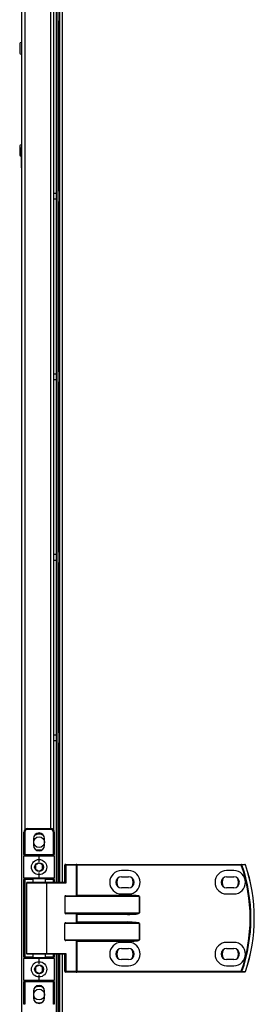
# Model space of a CAD drawing. Units: millimetres. Extents: x -1248 to 13590, y -4957 to 1575.
# Drawn here: x -989 to -858, y 48 to 597 of the extents above; entities that cross this region are included whole.
import ezdxf

# ---------------------------------------------------------------- set-up
doc = ezdxf.new("R2010")
doc.units = ezdxf.units.MM

msp = doc.modelspace()

# ---------------------------------------------------------------- linework, layer by layer
at = {"color": 7, "linetype": 'Continuous', "lineweight": 25}
for p, q in [((-987.73, -782.35), (-987.73, 974.45)), ((-968.53, 826.15), (-968.53, 116.15)), ((-967.73, 826.15), (-967.73, 116.15)), ((-966.75, 826.15), (-966.75, 116.15)), ((-970.03, 796.95), (-970.03, 145.35)), ((-988.93, 583.23), (-988.93, 581.05)), ((-988.93, 581.05), (-988.93, 578.86)), ((-988.93, 526.23), (-988.93, 524.05)), ((-988.93, 524.05), (-988.93, 521.86)), ((-987.73, 525.7), (-987.83, 525.7)), ((-987.83, 514.4), (-987.83, 525.7)), ((-987.83, 514.4), (-987.73, 514.4)), ((-968.53, 500.05), (-970.03, 500.05)), ((-970.03, 497.05), (-968.53, 497.05)), ((-968.53, 399.42), (-970.03, 399.42)), ((-970.03, 396.42), (-968.53, 396.42)), ((-968.53, 298.8), (-970.03, 298.8)), ((-970.03, 295.8), (-968.53, 295.8)), ((-968.53, 198.17), (-970.03, 198.17)), ((-970.03, 195.17), (-968.53, 195.17)), ((-986.63, 144.15), (-986.13, 144.15)), ((-986.63, 131.65), (-986.63, 144.15)), ((-986.13, 144.15), (-986.13, 131.65)), ((-984.63, 146.15), (-971.63, 146.15)), ((-984.63, 146.15), (-984.63, 145.65)), ((-971.63, 145.65), (-984.63, 145.65)), ((-977.62, 143.6), (-978.64, 143.6)), ((-971.63, 145.65), (-971.63, 146.15)), ((-970.13, 144.15), (-969.63, 144.15)), ((-970.13, 131.65), (-970.13, 144.15)), ((-969.63, 144.15), (-969.63, 131.65)), ((-981.23, 140.55), (-981.23, 136.75)), ((-975.03, 136.75), (-975.03, 140.55)), ((-986.63, 131.65), (-986.13, 131.65)), ((-986.63, 131.65), (-986.63, 130.65)), ((-986.63, 118.65), (-986.63, 130.65)), ((-978.13, 130.65), (-986.63, 130.65)), ((-986.13, 131.65), (-970.13, 131.65)), ((-986.13, 131.15), (-986.13, 131.65)), ((-986.13, 131.15), (-978.13, 131.15)), ((-978.13, 130.65), (-978.13, 131.15)), ((-978.13, 131.15), (-970.13, 131.15)), ((-978.13, 127.65), (-978.13, 130.65)), ((-969.63, 130.65), (-978.13, 130.65)), ((-970.13, 131.65), (-970.13, 131.15)), ((-970.13, 131.65), (-969.63, 131.65)), ((-969.63, 130.65), (-969.63, 131.65)), ((-969.63, 130.65), (-969.63, 118.65)), ((-978.13, 118.65), (-978.13, 121.65)), ((-963.15, 125.75), (-963.79, 125.75)), ((-963.79, 116.15), (-963.79, 125.75)), ((-963.39, 126.15), (-957.47, 126.15)), ((-963.15, 125.75), (-963.15, 115.75)), ((-957.23, 125.75), (-963.15, 125.75)), ((-956.99, 126.15), (-957.47, 126.15)), ((-957.23, 108.81), (-957.23, 125.75)), ((-957.23, 125.75), (-956.99, 125.75)), ((-956.99, 125.75), (-956.99, 126.15)), ((-956.99, 126.15), (-865.4, 126.15)), ((-956.99, 125.75), (-956.99, 109.05)), ((-865.4, 125.75), (-956.99, 125.75)), ((-928.24, 122.65), (-932.24, 122.65)), ((-869.54, 122.65), (-873.54, 122.65)), ((-865.4, 125.75), (-865.4, 126.15)), ((-986.63, 118.65), (-978.13, 118.65)), ((-986.63, 118.65), (-986.63, 117.65)), ((-986.63, 117.65), (-986.13, 117.65)), ((-986.63, 74.65), (-986.63, 117.65)), ((-978.13, 118.15), (-986.13, 118.15)), ((-986.13, 118.15), (-986.13, 117.65)), ((-986.13, 117.65), (-986.13, 74.65)), ((-985.13, 115.75), (-985.13, 76.55)), ((-984.73, 116.15), (-974.17, 116.15)), ((-981.63, 118.15), (-981.63, 116.15)), ((-978.13, 118.65), (-969.63, 118.65)), ((-978.13, 118.65), (-978.13, 118.15)), ((-970.13, 118.15), (-978.13, 118.15)), ((-974.63, 116.15), (-974.63, 118.15)), ((-974.17, 116.15), (-963.71, 116.15)), ((-973.93, 115.75), (-973.93, 76.55)), ((-963.15, 115.75), (-973.93, 115.75)), ((-970.13, 118.15), (-970.13, 117.65)), ((-969.63, 117.65), (-970.13, 117.65)), ((-969.63, 117.65), (-969.63, 118.65)), ((-969.63, 117.65), (-969.63, 116.15)), ((-932.24, 119.25), (-928.24, 119.25)), ((-873.54, 119.25), (-869.54, 119.25)), ((-928.24, 113.05), (-932.24, 113.05)), ((-869.54, 113.05), (-873.54, 113.05)), ((-963.79, 108.25), (-963.79, 99.05)), ((-922.15, 108.25), (-963.79, 108.25)), ((-963.15, 108.65), (-928.82, 108.65)), ((-956.99, 109.05), (-928.82, 109.05)), ((-932.24, 109.65), (-928.24, 109.65)), ((-928.82, 108.65), (-928.82, 109.05)), ((-922.15, 99.05), (-922.15, 108.25)), ((-922.15, 108.25), (-922.1, 108.25)), ((-922.1, 108.25), (-922.1, 99.05)), ((-873.54, 109.65), (-869.54, 109.65)), ((-963.79, 99.05), (-922.15, 99.05)), ((-922.15, 99.05), (-922.1, 99.05)), ((-928.82, 98.65), (-963.15, 98.65)), ((-963.15, 93.65), (-928.82, 93.65)), ((-957.23, 93.81), (-957.23, 98.49)), ((-928.82, 98.25), (-956.99, 98.25)), ((-956.99, 98.25), (-956.99, 94.05)), ((-956.99, 94.05), (-928.82, 94.05)), ((-928.82, 98.65), (-928.82, 98.25)), ((-928.82, 93.65), (-928.82, 94.05)), ((-963.79, 84.05), (-963.79, 93.25)), ((-922.15, 93.25), (-963.79, 93.25)), ((-922.15, 84.05), (-922.15, 93.25)), ((-922.15, 93.25), (-922.1, 93.25)), ((-922.1, 93.25), (-922.1, 84.05)), ((-963.79, 84.05), (-922.15, 84.05)), ((-928.82, 83.65), (-963.15, 83.65)), ((-957.23, 66.55), (-957.23, 83.49)), ((-928.82, 83.25), (-956.99, 83.25)), ((-956.99, 83.25), (-956.99, 66.55)), ((-928.24, 82.65), (-932.24, 82.65)), ((-928.82, 83.25), (-928.82, 83.65)), ((-922.1, 84.05), (-922.15, 84.05)), ((-869.54, 82.65), (-873.54, 82.65)), ((-932.24, 79.25), (-928.24, 79.25)), ((-873.54, 79.25), (-869.54, 79.25)), ((-986.13, 74.65), (-986.63, 74.65)), ((-986.63, 74.65), (-986.63, 73.65)), ((-986.63, 61.65), (-986.63, 73.65)), ((-978.13, 73.65), (-986.63, 73.65)), ((-986.13, 74.65), (-986.13, 74.15)), ((-986.13, 74.15), (-978.13, 74.15)), ((-974.17, 76.15), (-984.73, 76.15)), ((-981.63, 76.15), (-981.63, 74.15)), ((-978.13, 74.15), (-978.13, 73.65)), ((-978.13, 74.15), (-970.13, 74.15)), ((-978.13, 70.65), (-978.13, 73.65)), ((-969.63, 73.65), (-978.13, 73.65)), ((-974.63, 74.15), (-974.63, 76.15)), ((-963.71, 76.15), (-974.17, 76.15)), ((-973.93, 76.55), (-963.15, 76.55)), ((-970.13, 74.65), (-970.13, 74.15)), ((-970.13, 74.65), (-969.63, 74.65)), ((-969.63, 76.15), (-969.63, 74.65)), ((-969.63, 73.65), (-969.63, 74.65)), ((-969.63, 73.65), (-969.63, 61.65)), ((-968.53, 76.15), (-968.53, -633.85)), ((-967.73, 76.15), (-967.73, -633.85)), ((-966.75, 76.15), (-966.75, -633.85)), ((-963.79, 66.55), (-963.79, 76.15)), ((-963.15, 76.55), (-963.15, 66.55)), ((-928.24, 73.05), (-932.24, 73.05)), ((-869.54, 73.05), (-873.54, 73.05)), ((-963.15, 66.55), (-963.79, 66.55)), ((-957.47, 66.15), (-963.39, 66.15)), ((-963.15, 66.55), (-957.23, 66.55)), ((-957.47, 66.15), (-956.99, 66.15)), ((-956.99, 66.55), (-957.23, 66.55)), ((-956.99, 66.55), (-956.99, 66.15)), ((-956.99, 66.55), (-865.4, 66.55)), ((-865.4, 66.15), (-956.99, 66.15)), ((-932.24, 69.65), (-928.24, 69.65)), ((-873.54, 69.65), (-869.54, 69.65)), ((-865.4, 66.55), (-865.4, 66.15)), ((-986.63, 61.65), (-978.13, 61.65)), ((-986.63, 61.65), (-986.63, 60.65)), ((-986.13, 60.65), (-986.63, 60.65)), ((-986.63, 48.15), (-986.63, 60.65)), ((-978.13, 61.15), (-986.13, 61.15)), ((-986.13, 60.65), (-986.13, 61.15)), ((-970.13, 60.65), (-986.13, 60.65)), ((-986.13, 60.65), (-986.13, 48.15)), ((-978.13, 61.65), (-978.13, 64.65)), ((-978.13, 61.15), (-978.13, 61.65)), ((-978.13, 61.65), (-969.63, 61.65)), ((-970.13, 61.15), (-978.13, 61.15)), ((-970.13, 61.15), (-970.13, 60.65)), ((-969.63, 60.65), (-970.13, 60.65)), ((-970.13, 48.15), (-970.13, 60.65)), ((-969.63, 60.65), (-969.63, 61.65)), ((-969.63, 60.65), (-969.63, 48.15)), ((-981.23, 55.55), (-981.23, 51.75)), ((-975.03, 51.75), (-975.03, 55.55)), ((-986.13, 48.15), (-986.63, 48.15)), ((-969.63, 48.15), (-970.13, 48.15))]:
    msp.add_line(p, q, dxfattribs=at)
at = {"color": 8, "linetype": 'Continuous', "lineweight": 25}
for p, q in [((-965.31, 826.15), (-965.31, 116.15)), ((-986.13, 796.82), (-986.13, 145.47)), ((-971.63, 146.15), (-971.63, 796.15)), ((-967.09, 501.67), (-967.09, 596.04)), ((-967.09, 401.05), (-967.09, 495.42)), ((-967.09, 300.42), (-967.09, 394.79)), ((-967.09, 199.8), (-967.09, 294.17)), ((-967.09, 116.15), (-967.09, 193.54)), ((-981.63, 117.65), (-986.13, 117.65)), ((-973.93, 115.75), (-985.13, 115.75)), ((-970.13, 117.65), (-974.63, 117.65)), ((-970.13, 116.15), (-970.13, 117.65)), ((-986.13, 74.65), (-981.63, 74.65)), ((-985.13, 76.55), (-973.93, 76.55)), ((-974.63, 74.65), (-970.13, 74.65)), ((-970.13, 74.65), (-970.13, 76.15)), ((-967.09, -3.08), (-967.09, 76.15)), ((-965.31, 76.15), (-965.31, -633.85))]:
    msp.add_line(p, q, dxfattribs=at)
at = {"color": 7, "linetype": 'Continuous', "lineweight": 25, "flags": 128}
for points in [[(-978.13, 133.98), (-979.41, 134.16), (-980.29, 134.53)], [(-975.96, 134.53), (-976.85, 134.16), (-978.13, 133.98)], [(-963.15, 125.75), (-963.16, 125.82), (-963.17, 125.9), (-963.19, 125.97), (-963.22, 126.03), (-963.26, 126.08), (-963.3, 126.12), (-963.35, 126.14), (-963.39, 126.15)], [(-957.23, 125.75), (-957.24, 125.82), (-957.25, 125.9), (-957.27, 125.97), (-957.3, 126.03), (-957.34, 126.08), (-957.38, 126.12), (-957.43, 126.14), (-957.47, 126.15)], [(-865.4, 125.75), (-865.34, 125.77), (-865.29, 125.79), (-865.23, 125.8), (-865.18, 125.82), (-865.14, 125.84), (-865.1, 125.85), (-865.07, 125.86), (-865.05, 125.87)], [(-973.93, 115.75), (-973.93, 115.82), (-973.95, 115.9), (-973.97, 115.97), (-974, 116.03), (-974.03, 116.08), (-974.08, 116.12), (-974.12, 116.14), (-974.17, 116.15)], [(-957.23, 108.81), (-957.16, 108.88), (-957.08, 108.96), (-956.99, 109.05)], [(-957.23, 98.49), (-957.16, 98.41), (-957.08, 98.33), (-956.99, 98.25)], [(-957.23, 93.81), (-957.16, 93.88), (-957.08, 93.96), (-956.99, 94.05)], [(-956.99, 83.25), (-957.08, 83.33), (-957.16, 83.41), (-957.23, 83.49)], [(-973.93, 76.55), (-973.93, 76.47), (-973.95, 76.39), (-973.97, 76.32), (-974, 76.26), (-974.03, 76.21), (-974.08, 76.18), (-974.12, 76.15), (-974.17, 76.15)], [(-963.15, 66.55), (-963.16, 66.47), (-963.17, 66.39), (-963.19, 66.32), (-963.22, 66.26), (-963.26, 66.21), (-963.3, 66.18), (-963.35, 66.15), (-963.39, 66.15)], [(-957.23, 66.55), (-957.24, 66.47), (-957.25, 66.39), (-957.27, 66.32), (-957.3, 66.26), (-957.34, 66.21), (-957.38, 66.18), (-957.43, 66.15), (-957.47, 66.15)], [(-865.4, 66.55), (-865.34, 66.53), (-865.29, 66.51), (-865.23, 66.49), (-865.18, 66.47), (-865.14, 66.46), (-865.1, 66.44), (-865.07, 66.43), (-865.05, 66.42)]]:
    msp.add_lwpolyline(points, dxfattribs=at)
at = {"color": 7, "linetype": 'Continuous', "lineweight": 25}
for centre, radius in [((-978.13, 138.53), 3), ((-978.13, 124.65), 4.25), ((-978.13, 124.65), 2.45), ((-978.13, 67.65), 4.25), ((-978.13, 67.65), 2.45), ((-978.13, 53.56), 3)]:
    msp.add_circle(centre, radius, dxfattribs=at)
for centre, radius, start, end in [((-967.6, 596.98), 1.07, 263.0363, 322.4372), ((-987.86, 583.23), 1.07, 83.0363, 180), ((-987.86, 578.86), 1.07, 180, 276.9637), ((-987.86, 526.23), 1.07, 83.0363, 180), ((-987.86, 521.86), 1.07, 180, 271.5932), ((-967.6, 500.73), 1.07, 37.5628, 96.9637), ((-967.6, 496.36), 1.07, 263.0363, 322.4372), ((-967.6, 400.11), 1.07, 37.5628, 96.9637), ((-967.6, 395.73), 1.07, 263.0363, 322.4372), ((-967.6, 299.48), 1.07, 37.5628, 96.9637), ((-967.6, 295.11), 1.07, 263.0363, 322.4372), ((-967.6, 198.86), 1.07, 37.5628, 96.9637), ((-967.6, 194.48), 1.07, 263.0363, 322.4372), ((-984.63, 144.15), 2, 90, 180), ((-984.63, 144.15), 1.5, 90, 180), ((-978.13, 140.55), 3.1, 0, 180), ((-978.13, 138.53), 4.55, 55.6966, 124.3034), ((-971.63, 144.15), 2, 0, 90), ((-971.63, 144.15), 1.5, 0, 90), ((-978.13, 136.75), 3.1, 180, 0), ((-986.13, 130.65), 0.5, 90, 180), ((-970.13, 130.65), 0.5, 0, 90), ((-963.39, 125.75), 0.4, 90, 180), ((-932.24, 116.15), 6.5, 90, 270), ((-928.24, 116.15), 6.5, 270, 90), ((-873.54, 116.15), 6.5, 90, 270), ((-869.54, 116.15), 6.5, 270, 90), ((-865.41, 125.77), 0.377, 15.3967, 88.7575), ((-950.63, 96.15), 90.22, 340.8473, 19.1527), ((-950.63, 96.15), 90.6, 340.8473, 19.1527), ((-863.42, 125.77), 0.377, 15.0472, 88.7337), ((-863.41, 125.75), 0.4, 18.747, 90), ((-950.63, 96.15), 92.48, 341.253, 18.747), ((-864.24, 129.41), 3.73, 288.5344, 288.9052), ((-950.63, 96.15), 92.5, 341.253, 18.747), ((-986.13, 118.65), 0.5, 180, 270), ((-984.73, 115.75), 0.4, 90, 180), ((-970.13, 118.65), 0.5, 270, 0), ((-932.24, 116.15), 3.1, 90, 270), ((-930.24, 116.15), 4.55, 146.0226, 213.9774), ((-928.24, 116.15), 3.1, 270, 90), ((-930.24, 116.15), 4.55, 326.0226, 33.9774), ((-873.54, 116.15), 3.1, 90, 270), ((-871.54, 116.15), 4.55, 146.0226, 213.9774), ((-869.54, 116.15), 3.1, 270, 90), ((-871.54, 116.15), 4.55, 326.0226, 33.9774), ((-932.24, 76.15), 6.5, 90, 270), ((-928.24, 76.15), 6.5, 270, 90), ((-873.54, 76.15), 6.5, 90, 270), ((-869.54, 76.15), 6.5, 270, 90), ((-932.24, 76.15), 3.1, 90, 270), ((-930.24, 76.15), 4.55, 146.0226, 213.9774), ((-928.24, 76.15), 3.1, 270, 90), ((-930.24, 76.15), 4.55, 326.0226, 33.9774), ((-873.54, 76.15), 3.1, 90, 270), ((-871.54, 76.15), 4.55, 146.0226, 213.9774), ((-869.54, 76.15), 3.1, 270, 90), ((-871.54, 76.15), 4.55, 326.0226, 33.9774), ((-986.13, 73.65), 0.5, 90, 180), ((-984.73, 76.55), 0.4, 180, 270), ((-970.13, 73.65), 0.5, 0, 90), ((-963.39, 66.55), 0.4, 180, 270), ((-865.41, 66.52), 0.377, 271.2417, 344.603), ((-863.42, 66.52), 0.377, 271.2652, 344.9526), ((-863.41, 66.55), 0.4, 270, 341.253), ((-864.32, 62.67), 3.96, 71.1139, 71.4632), ((-986.13, 61.65), 0.5, 180, 270), ((-970.13, 61.65), 0.5, 270, 0), ((-978.13, 55.55), 3.1, 0, 180), ((-978.13, 53.56), 4.55, 90, 123.6401), ((-978.13, 53.56), 4.55, 56.3599, 90), ((-978.13, 51.75), 3.1, 180, 0), ((-978.13, 53.56), 4.55, 240.5322, 299.4678)]:
    msp.add_arc(centre, radius, start, end, dxfattribs=at)
for centre, major_axis, ratio, start_param, end_param in [((-963.39, 115.75), (0.379, -0.379), 0.333333, 1.249046, 2.819842), ((-963.15, 108.25), (0.639, 0), 0.625512, 1.570796, 3.141593), ((-957.66, 109.05), (0.533, 0), 0.75, 4.712389, 5.639684), ((-928.82, 108.25), (6.71, 0), 0.119145, 0, 1.570796), ((-928.82, 108.25), (6.67, 0), 0.059998, 0, 1.570796), ((-963.15, 99.05), (0.639, 0), 0.625512, 3.141593, 4.712389), ((-928.82, 99.05), (6.67, 0), 0.059998, 4.712389, 6.283185), ((-928.82, 99.05), (-6.71, 0), 0.119145, 1.570796, 3.141593), ((-963.15, 93.25), (0.639, 0), 0.625512, 1.570796, 3.141593), ((-957.66, 98.25), (0.533, 0), 0.75, 0.643501, 1.570796), ((-957.66, 94.05), (0.533, 0), 0.75, 4.712389, 5.639684), ((-928.82, 93.25), (6.71, 0), 0.119145, 0, 1.570796), ((-928.82, 93.25), (6.67, 0), 0.059998, 0, 1.570796), ((-963.15, 84.05), (0.639, 0), 0.625512, 3.141593, 4.712389), ((-957.66, 83.25), (0.533, 0), 0.75, 0.643501, 1.570796), ((-928.82, 84.05), (6.67, 0), 0.059998, 4.712389, 6.283185), ((-928.82, 84.05), (-6.71, 0), 0.119145, 1.570796, 3.141593), ((-963.39, 76.55), (0.379, 0.379), 0.333333, 3.463343, 5.03414)]:
    msp.add_ellipse(centre, major_axis=major_axis, ratio=ratio, start_param=start_param, end_param=end_param, dxfattribs=at)
for points, knots in [([(-978.13, 126.96), (-978.48, 126.75), (-979.15, 126.36), (-979.82, 125.98), (-980.13, 125.8)], [0, 0, 0, 0, 0.53467, 1, 1, 1, 1]), ([(-976.13, 125.8), (-976.48, 126.01), (-977.15, 126.39), (-977.82, 126.78), (-978.13, 126.96)], [0, 0, 0, 0, 0.53467, 1, 1, 1, 1]), ([(-980.13, 125.8), (-980.13, 125.53), (-980.13, 124.89), (-980.13, 124.09), (-980.13, 123.6), (-980.13, 123.49)], [0, 0, 0, 0, 0.352292, 0.853585, 1, 1, 1, 1]), ([(-980.13, 123.49), (-979.77, 123.29), (-979.1, 122.9), (-978.44, 122.52), (-978.13, 122.34)], [0, 0, 0, 0, 0.534671, 1, 1, 1, 1]), ([(-978.13, 122.34), (-977.77, 122.54), (-977.1, 122.93), (-976.44, 123.31), (-976.13, 123.49)], [0, 0, 0, 0, 0.534669, 1, 1, 1, 1]), ([(-976.13, 123.49), (-976.13, 123.6), (-976.13, 124.09), (-976.13, 124.89), (-976.13, 125.53), (-976.13, 125.8)], [0, 0, 0, 0, 0.146415, 0.647708, 1, 1, 1, 1]), ([(-865.4, 126.15), (-865.09, 126.15), (-864.42, 126.15), (-863.76, 126.15), (-863.41, 126.15)], [0, 0, 0, 0, 0.474727, 1, 1, 1, 1]), ([(-863.06, 125.87), (-863.41, 125.87), (-864.07, 125.87), (-864.73, 125.87), (-865.05, 125.87)], [0, 0, 0, 0, 0.52527, 1, 1, 1, 1]), ([(-978.13, 69.96), (-978.48, 69.75), (-979.15, 69.36), (-979.82, 68.98), (-980.13, 68.8)], [0, 0, 0, 0, 0.53467, 1, 1, 1, 1]), ([(-980.13, 68.8), (-980.13, 68.53), (-980.13, 67.89), (-980.13, 67.09), (-980.13, 66.6), (-980.13, 66.49)], [0, 0, 0, 0, 0.352292, 0.853586, 1, 1, 1, 1]), ([(-980.13, 66.49), (-979.77, 66.29), (-979.1, 65.9), (-978.44, 65.52), (-978.13, 65.34)], [0, 0, 0, 0, 0.53467, 1, 1, 1, 1]), ([(-976.13, 68.8), (-976.48, 69.01), (-977.15, 69.39), (-977.82, 69.78), (-978.13, 69.96)], [0, 0, 0, 0, 0.53467, 1, 1, 1, 1]), ([(-978.13, 65.34), (-977.77, 65.54), (-977.1, 65.93), (-976.44, 66.31), (-976.13, 66.49)], [0, 0, 0, 0, 0.53467, 1, 1, 1, 1]), ([(-976.13, 66.49), (-976.13, 66.6), (-976.13, 67.09), (-976.13, 67.89), (-976.13, 68.53), (-976.13, 68.8)], [0, 0, 0, 0, 0.146414, 0.647708, 1, 1, 1, 1]), ([(-863.41, 66.15), (-863.76, 66.15), (-864.42, 66.15), (-865.09, 66.15), (-865.4, 66.15)], [0, 0, 0, 0, 0.525273, 1, 1, 1, 1]), ([(-865.05, 66.42), (-864.73, 66.42), (-864.07, 66.42), (-863.41, 66.43), (-863.06, 66.43)], [0, 0, 0, 0, 0.47473, 1, 1, 1, 1])]:
    msp.add_open_spline(points, degree=3, knots=knots, dxfattribs=at)

doc.saveas('drawing.dxf')
